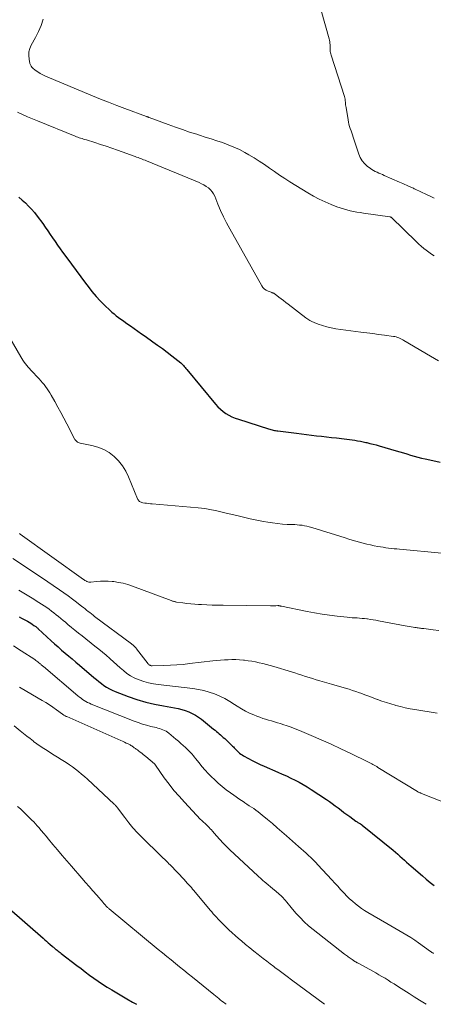
# Model space of a CAD drawing. Units: feet. Extents: x 2015000 to 2020029, y 555000 to 560000.
# Drawn here: x 2016498 to 2016582, y 555000 to 555200 of the extents above; entities that cross this region are included whole.
import ezdxf

# ---------------------------------------------------------------- set-up
doc = ezdxf.new("R2010")
doc.units = ezdxf.units.FT
doc.header["$LTSCALE"] = 100
doc.header["$MEASUREMENT"] = 0
doc.layers.add('CONTOUR INDEX', color=32, linetype='Continuous', lineweight=25)
doc.layers.add('CONTOUR INTERMEDIATE', color=40, linetype='Continuous', lineweight=15)

msp = doc.modelspace()

# ---------------------------------------------------------------- linework, layer by layer
at = {"layer": 'CONTOUR INDEX', "flags": 128}
for points, elevation in [([(2016498.06, 555163.69), (2016498.73, 555163.1), (2016499.4, 555162.5), (2016500.05, 555161.88), (2016500.66, 555161.24), (2016501.24, 555160.56), (2016501.79, 555159.85), (2016502.92, 555158.31), (2016503.43, 555157.59), (2016503.94, 555156.87), (2016504.44, 555156.14), (2016504.93, 555155.41), (2016505.42, 555154.68), (2016505.92, 555153.95), (2016506.42, 555153.23), (2016506.94, 555152.51), (2016507.78, 555151.37), (2016508.72, 555150.08), (2016509.67, 555148.8), (2016510.61, 555147.52), (2016511.57, 555146.25), (2016512.1, 555145.53), (2016512.89, 555144.53), (2016513.71, 555143.56), (2016514.58, 555142.63), (2016515.49, 555141.72), (2016516.5, 555140.76), (2016516.93, 555140.37), (2016517.37, 555139.99), (2016517.82, 555139.64), (2016518.29, 555139.29), (2016518.76, 555138.96), (2016519.24, 555138.63), (2016519.71, 555138.29), (2016520.18, 555137.95), (2016520.71, 555137.57), (2016521.44, 555137.04), (2016522.18, 555136.52), (2016522.92, 555135.99), (2016523.66, 555135.47), (2016525.22, 555134.36), (2016526.19, 555133.66), (2016527.15, 555132.96), (2016528.1, 555132.24), (2016529.05, 555131.51), (2016530.9, 555130.05), (2016531.01, 555129.96), (2016531.39, 555129.55), (2016531.57, 555129.35), (2016531.74, 555129.15), (2016531.91, 555128.95), (2016532.08, 555128.75), (2016537.91, 555121.67), (2016538.38, 555121.15), (2016538.88, 555120.66), (2016539.43, 555120.22), (2016540, 555119.82), (2016540.61, 555119.47), (2016541.23, 555119.15), (2016541.88, 555118.87), (2016542.54, 555118.63), (2016548.65, 555116.67), (2016548.89, 555116.6), (2016549.12, 555116.53), (2016549.36, 555116.47), (2016549.59, 555116.42), (2016549.83, 555116.38), (2016550.07, 555116.34), (2016550.31, 555116.3), (2016550.55, 555116.27), (2016554.31, 555115.79), (2016555.32, 555115.66), (2016556.34, 555115.54), (2016557.35, 555115.42), (2016558.37, 555115.3), (2016559.38, 555115.18), (2016560.4, 555115.06), (2016561.41, 555114.95), (2016562.43, 555114.84), (2016563.93, 555114.67), (2016564.48, 555114.61), (2016565.04, 555114.54), (2016565.59, 555114.46), (2016566.13, 555114.37), (2016566.68, 555114.28), (2016567.23, 555114.18), (2016567.77, 555114.07), (2016568.32, 555113.95), (2016568.52, 555113.9), (2016569.16, 555113.75), (2016569.8, 555113.59), (2016570.43, 555113.42), (2016571.07, 555113.24), (2016574.48, 555112.25), (2016575.21, 555112.04), (2016575.94, 555111.82), (2016576.67, 555111.6), (2016577.4, 555111.38), (2016578.13, 555111.17), (2016578.86, 555110.97), (2016579.6, 555110.78), (2016580.34, 555110.61), (2016581.9, 555110.26), (2016583.42, 555109.94)], 920), ([(2016498.14, 555078.6), (2016498.65, 555078.33), (2016499.16, 555078.05), (2016499.54, 555077.85), (2016499.85, 555077.67), (2016500.17, 555077.49), (2016500.48, 555077.3), (2016500.78, 555077.1), (2016501.15, 555076.85), (2016501.27, 555076.78), (2016501.38, 555076.7), (2016501.49, 555076.61), (2016501.6, 555076.52), (2016501.7, 555076.43), (2016501.8, 555076.34), (2016501.91, 555076.25), (2016502.01, 555076.16), (2016504.64, 555073.72), (2016505.33, 555073.09), (2016506.04, 555072.46), (2016506.75, 555071.84), (2016507.47, 555071.24), (2016508.19, 555070.63), (2016508.91, 555070.03), (2016509.63, 555069.41), (2016510.34, 555068.8), (2016513.28, 555066.27), (2016513.78, 555065.85), (2016514.28, 555065.44), (2016514.8, 555065.04), (2016515.32, 555064.65), (2016515.86, 555064.29), (2016516.41, 555063.96), (2016516.99, 555063.67), (2016517.59, 555063.42), (2016520.24, 555062.44), (2016522, 555061.84), (2016523.77, 555061.3), (2016525.58, 555060.87), (2016527.4, 555060.5), (2016529.58, 555060.12), (2016530.32, 555059.97), (2016531.05, 555059.79), (2016531.77, 555059.56), (2016532.48, 555059.31), (2016533.16, 555059), (2016533.82, 555058.66), (2016534.45, 555058.25), (2016535.06, 555057.8), (2016537.51, 555055.81), (2016537.8, 555055.58), (2016538.08, 555055.34), (2016538.37, 555055.1), (2016538.65, 555054.86), (2016538.93, 555054.62), (2016539.21, 555054.37), (2016539.48, 555054.12), (2016539.76, 555053.87), (2016540.95, 555052.74), (2016541.14, 555052.56), (2016541.33, 555052.37), (2016541.52, 555052.18), (2016541.7, 555051.98), (2016541.88, 555051.78), (2016542.07, 555051.59), (2016542.26, 555051.41), (2016542.46, 555051.22), (2016542.54, 555051.15), (2016542.79, 555050.94), (2016543.05, 555050.74), (2016543.32, 555050.56), (2016543.6, 555050.39), (2016544.57, 555049.86), (2016545.34, 555049.44), (2016546.13, 555049.04), (2016546.92, 555048.66), (2016547.72, 555048.3), (2016550.54, 555047.08), (2016551.41, 555046.69), (2016552.28, 555046.3), (2016553.14, 555045.89), (2016554, 555045.48), (2016554.85, 555045.04), (2016555.68, 555044.58), (2016556.49, 555044.09), (2016557.29, 555043.58), (2016560.34, 555041.53), (2016560.95, 555041.11), (2016561.55, 555040.69), (2016562.14, 555040.25), (2016562.73, 555039.81), (2016563.31, 555039.36), (2016563.9, 555038.92), (2016564.49, 555038.49), (2016565.09, 555038.06), (2016566.33, 555037.17), (2016566.47, 555037.07), (2016566.61, 555036.98), (2016566.74, 555036.89), (2016566.88, 555036.8), (2016567.02, 555036.72), (2016567.09, 555036.67), (2016567.16, 555036.62), (2016567.23, 555036.58), (2016567.31, 555036.53), (2016567.38, 555036.48), (2016567.45, 555036.43), (2016567.52, 555036.37), (2016567.59, 555036.32), (2016573.87, 555031.23), (2016574.34, 555030.84), (2016574.8, 555030.45), (2016575.25, 555030.04), (2016575.7, 555029.63), (2016576.15, 555029.22), (2016576.59, 555028.81), (2016577.05, 555028.4), (2016577.5, 555028), (2016579.79, 555026.02), (2016580.56, 555025.37), (2016581.35, 555024.73), (2016582.16, 555024.12)], 940), ([(2016496.15, 555019.43), (2016502.99, 555013.39), (2016503.34, 555013.09), (2016503.68, 555012.78), (2016504.03, 555012.48), (2016504.38, 555012.17), (2016504.9, 555011.72), (2016504.99, 555011.64), (2016505.07, 555011.57), (2016505.16, 555011.49), (2016505.25, 555011.42), (2016505.34, 555011.34), (2016505.43, 555011.27), (2016505.52, 555011.2), (2016505.62, 555011.13), (2016505.84, 555010.95), (2016506.04, 555010.79), (2016506.24, 555010.64), (2016506.45, 555010.48), (2016506.65, 555010.32), (2016509.81, 555007.89), (2016510.67, 555007.23), (2016511.53, 555006.58), (2016512.4, 555005.94), (2016513.27, 555005.3), (2016514.16, 555004.68), (2016515.05, 555004.08), (2016515.96, 555003.5), (2016516.88, 555002.93), (2016519.97, 555001.1), (2016521.11, 555000.44), (2016521.9, 555000)], 960)]:
    msp.add_lwpolyline(points, dxfattribs=dict(at, elevation=elevation))
at = {"layer": 'CONTOUR INTERMEDIATE', "flags": 128}
for points, elevation in [([(2016559.27, 555201.56), (2016560.9, 555195.79), (2016560.97, 555195.49), (2016561.03, 555195.19), (2016561.07, 555194.89), (2016561.09, 555194.58), (2016561.09, 555194.48), (2016561.1, 555194.22), (2016561.1, 555193.97), (2016561.11, 555193.71), (2016561.12, 555193.46), (2016561.14, 555193.2), (2016561.17, 555192.95), (2016561.23, 555192.71), (2016561.29, 555192.46), (2016563.99, 555184.06), (2016564.07, 555183.79), (2016564.13, 555183.52), (2016564.17, 555183.24), (2016564.2, 555182.97), (2016564.23, 555182.69), (2016564.25, 555182.41), (2016564.29, 555182.13), (2016564.33, 555181.85), (2016564.73, 555179.35), (2016564.81, 555178.9), (2016564.91, 555178.46), (2016565.04, 555178.02), (2016565.19, 555177.59), (2016565.34, 555177.16), (2016565.49, 555176.73), (2016565.64, 555176.3), (2016565.79, 555175.87), (2016566.9, 555172.42), (2016567.2, 555171.72), (2016567.58, 555171.07), (2016568.07, 555170.5), (2016568.63, 555169.98), (2016569.25, 555169.51), (2016569.57, 555169.28), (2016569.9, 555169.07), (2016570.25, 555168.88), (2016570.61, 555168.72), (2016570.98, 555168.56), (2016571.35, 555168.41), (2016571.71, 555168.25), (2016572.08, 555168.09), (2016575.12, 555166.74), (2016575.48, 555166.58), (2016575.84, 555166.42), (2016576.2, 555166.26), (2016576.57, 555166.1), (2016576.95, 555165.93), (2016577.12, 555165.85), (2016577.29, 555165.78), (2016577.46, 555165.7), (2016577.64, 555165.63), (2016577.81, 555165.56), (2016577.98, 555165.48), (2016578.15, 555165.4), (2016578.32, 555165.32), (2016580.59, 555164.25), (2016581.37, 555163.87), (2016582.15, 555163.48)], 908), ([(2016502.99, 555199.76), (2016502.57, 555198.5), (2016502.05, 555197.27), (2016501.45, 555196.07), (2016500.58, 555194.5), (2016500.3, 555193.82), (2016500.11, 555193.13), (2016500.08, 555192.41), (2016500.15, 555191.67), (2016500.34, 555190.76), (2016500.43, 555190.49), (2016500.55, 555190.24), (2016500.72, 555190.02), (2016500.93, 555189.82), (2016501.42, 555189.43), (2016501.91, 555189.08), (2016502.41, 555188.76), (2016502.95, 555188.47), (2016503.49, 555188.22), (2016512.99, 555184.25), (2016514.63, 555183.58), (2016516.26, 555182.93), (2016517.91, 555182.29), (2016519.56, 555181.66), (2016523.9, 555180.05), (2016523.97, 555180.02), (2016524.05, 555179.99), (2016524.12, 555179.97), (2016524.19, 555179.94), (2016524.27, 555179.92), (2016524.34, 555179.89), (2016524.41, 555179.86), (2016524.48, 555179.84), (2016528.34, 555178.39), (2016529.77, 555177.87), (2016531.2, 555177.37), (2016532.65, 555176.89), (2016534.09, 555176.42), (2016534.64, 555176.25), (2016535.82, 555175.87), (2016536.99, 555175.5), (2016538.16, 555175.12), (2016539.34, 555174.74), (2016540.49, 555174.32), (2016541.63, 555173.85), (2016542.73, 555173.32), (2016543.81, 555172.74), (2016544.63, 555172.26), (2016545.7, 555171.63), (2016546.76, 555170.97), (2016547.8, 555170.28), (2016548.83, 555169.58), (2016549.85, 555168.86), (2016550.88, 555168.16), (2016551.93, 555167.48), (2016552.98, 555166.82), (2016556.59, 555164.57), (2016557.73, 555163.91), (2016558.89, 555163.28), (2016560.09, 555162.72), (2016561.31, 555162.21), (2016562.47, 555161.75), (2016563.13, 555161.51), (2016563.79, 555161.29), (2016564.46, 555161.1), (2016565.14, 555160.93), (2016565.82, 555160.79), (2016566.5, 555160.65), (2016567.19, 555160.54), (2016567.88, 555160.43), (2016573.19, 555159.68), (2016573.21, 555159.68), (2016573.23, 555159.67), (2016573.25, 555159.67), (2016573.26, 555159.66), (2016573.34, 555159.64), (2016573.44, 555159.59), (2016578.57, 555154.59), (2016579.05, 555154.14), (2016579.54, 555153.71), (2016580.05, 555153.3), (2016580.57, 555152.9), (2016581.1, 555152.52), (2016581.64, 555152.15), (2016582.19, 555151.8)], 912), ([(2016497.81, 555180.91), (2016499.82, 555179.99), (2016501.85, 555179.13), (2016509.48, 555176.04), (2016509.75, 555175.93), (2016510.03, 555175.83), (2016510.32, 555175.73), (2016510.6, 555175.64), (2016510.89, 555175.55), (2016511.17, 555175.46), (2016511.46, 555175.37), (2016511.75, 555175.28), (2016513.47, 555174.74), (2016514.62, 555174.38), (2016515.77, 555174), (2016516.91, 555173.61), (2016518.05, 555173.21), (2016521.65, 555171.92), (2016521.93, 555171.82), (2016522.22, 555171.71), (2016522.5, 555171.6), (2016522.78, 555171.49), (2016523.06, 555171.38), (2016523.35, 555171.27), (2016523.63, 555171.16), (2016523.91, 555171.04), (2016534.56, 555166.63), (2016535.06, 555166.4), (2016535.55, 555166.15), (2016536.01, 555165.86), (2016536.46, 555165.54), (2016536.87, 555165.18), (2016537.23, 555164.79), (2016537.51, 555164.34), (2016537.76, 555163.86), (2016538.39, 555162.28), (2016538.94, 555161), (2016539.52, 555159.72), (2016540.14, 555158.47), (2016540.8, 555157.24), (2016547.26, 555145.69), (2016547.51, 555145.34), (2016547.8, 555145.03), (2016548.15, 555144.8), (2016548.54, 555144.61), (2016549.18, 555144.38), (2016549.28, 555144.35), (2016549.38, 555144.31), (2016549.48, 555144.28), (2016549.58, 555144.24), (2016549.68, 555144.2), (2016549.77, 555144.15), (2016549.86, 555144.09), (2016549.95, 555144.03), (2016550.73, 555143.43), (2016551.21, 555143.06), (2016551.68, 555142.7), (2016552.16, 555142.33), (2016552.63, 555141.96), (2016556.18, 555139.22), (2016556.58, 555138.94), (2016557, 555138.68), (2016557.43, 555138.45), (2016557.88, 555138.25), (2016558.68, 555137.93), (2016559.55, 555137.63), (2016560.42, 555137.36), (2016561.32, 555137.16), (2016562.23, 555137.01), (2016567.34, 555136.32), (2016568.54, 555136.16), (2016569.74, 555136), (2016570.93, 555135.84), (2016572.13, 555135.69), (2016573.96, 555135.45), (2016574.24, 555135.4), (2016574.51, 555135.34), (2016574.78, 555135.25), (2016575.05, 555135.15), (2016575.31, 555135.03), (2016575.56, 555134.91), (2016575.81, 555134.77), (2016576.06, 555134.63), (2016581.43, 555131.43), (2016583.05, 555130.48)], 916), ([(2016495.54, 555136.44), (2016498.47, 555131.32), (2016498.69, 555130.95), (2016498.92, 555130.59), (2016499.16, 555130.24), (2016499.41, 555129.89), (2016499.68, 555129.56), (2016499.95, 555129.23), (2016500.23, 555128.91), (2016500.52, 555128.59), (2016502.18, 555126.83), (2016502.52, 555126.45), (2016502.86, 555126.06), (2016503.18, 555125.67), (2016503.49, 555125.26), (2016503.79, 555124.84), (2016504.08, 555124.42), (2016504.35, 555123.99), (2016504.61, 555123.55), (2016505.37, 555122.21), (2016506, 555121.1), (2016506.61, 555119.98), (2016507.21, 555118.85), (2016507.79, 555117.71), (2016509.32, 555114.69), (2016509.42, 555114.53), (2016509.53, 555114.38), (2016509.66, 555114.25), (2016509.8, 555114.12), (2016509.96, 555114.02), (2016510.12, 555113.93), (2016510.3, 555113.87), (2016510.48, 555113.82), (2016512.87, 555113.35), (2016514.1, 555113), (2016515.27, 555112.53), (2016516.35, 555111.88), (2016517.37, 555111.11), (2016518.27, 555110.19), (2016519.07, 555109.21), (2016519.73, 555108.12), (2016520.3, 555106.97), (2016522.12, 555102.53), (2016522.2, 555102.38), (2016522.29, 555102.23), (2016522.4, 555102.1), (2016522.53, 555101.98), (2016522.67, 555101.88), (2016522.82, 555101.8), (2016522.99, 555101.74), (2016523.16, 555101.71), (2016523.57, 555101.65), (2016523.95, 555101.6), (2016524.33, 555101.56), (2016524.71, 555101.52), (2016525.1, 555101.48), (2016534.36, 555100.67), (2016535.04, 555100.6), (2016535.72, 555100.51), (2016536.4, 555100.41), (2016537.08, 555100.28), (2016537.88, 555100.13), (2016538.15, 555100.07), (2016538.43, 555100.01), (2016538.71, 555099.95), (2016538.98, 555099.88), (2016539.26, 555099.81), (2016539.53, 555099.74), (2016539.81, 555099.67), (2016540.08, 555099.61), (2016542.21, 555099.09), (2016543.56, 555098.78), (2016544.9, 555098.48), (2016546.25, 555098.2), (2016547.61, 555097.94), (2016548.49, 555097.78), (2016549.47, 555097.61), (2016550.46, 555097.48), (2016551.45, 555097.39), (2016552.44, 555097.33), (2016553.43, 555097.29), (2016553.93, 555097.27), (2016554.43, 555097.23), (2016554.93, 555097.18), (2016555.42, 555097.13), (2016555.92, 555097.05), (2016556.41, 555096.96), (2016556.89, 555096.84), (2016557.37, 555096.71), (2016564.14, 555094.57), (2016564.87, 555094.35), (2016565.6, 555094.12), (2016566.33, 555093.91), (2016567.07, 555093.7), (2016567.81, 555093.5), (2016568.54, 555093.32), (2016569.29, 555093.15), (2016570.04, 555093), (2016570.74, 555092.86), (2016571.29, 555092.76), (2016571.84, 555092.67), (2016572.39, 555092.59), (2016572.94, 555092.52), (2016573.49, 555092.45), (2016574.04, 555092.39), (2016574.6, 555092.34), (2016575.15, 555092.29), (2016583.71, 555091.51)], 924), ([(2016498.21, 555095.48), (2016498.38, 555095.35), (2016511.17, 555086.17), (2016511.32, 555086.06), (2016511.47, 555085.97), (2016511.63, 555085.87), (2016511.79, 555085.79), (2016511.86, 555085.75), (2016512.06, 555085.67), (2016512.26, 555085.62), (2016512.47, 555085.6), (2016512.69, 555085.6), (2016513.82, 555085.74), (2016514.6, 555085.8), (2016515.39, 555085.83), (2016516.17, 555085.81), (2016516.96, 555085.75), (2016517.32, 555085.71), (2016518.28, 555085.56), (2016519.22, 555085.38), (2016520.15, 555085.12), (2016521.07, 555084.81), (2016528.95, 555081.87), (2016529.08, 555081.82), (2016529.21, 555081.78), (2016529.34, 555081.74), (2016529.47, 555081.7), (2016529.6, 555081.66), (2016529.74, 555081.63), (2016529.87, 555081.6), (2016530.01, 555081.58), (2016531.31, 555081.39), (2016532.11, 555081.29), (2016532.9, 555081.2), (2016533.69, 555081.13), (2016534.49, 555081.08), (2016535.07, 555081.05), (2016536.16, 555081), (2016537.24, 555080.96), (2016538.33, 555080.93), (2016539.42, 555080.91), (2016549.02, 555080.82), (2016549.29, 555080.82), (2016549.56, 555080.82), (2016549.82, 555080.83), (2016550.09, 555080.83), (2016550.51, 555080.85), (2016550.56, 555080.85), (2016550.62, 555080.85), (2016550.68, 555080.84), (2016550.74, 555080.83), (2016550.79, 555080.82), (2016550.85, 555080.81), (2016550.9, 555080.8), (2016550.96, 555080.78), (2016550.99, 555080.78), (2016551.05, 555080.76), (2016551.12, 555080.74), (2016551.19, 555080.72), (2016551.26, 555080.71), (2016556.45, 555079.64), (2016557.96, 555079.36), (2016559.47, 555079.1), (2016561, 555078.89), (2016562.52, 555078.71), (2016564.59, 555078.49), (2016565.09, 555078.45), (2016565.59, 555078.4), (2016566.08, 555078.37), (2016566.58, 555078.34), (2016567.08, 555078.31), (2016567.58, 555078.27), (2016568.07, 555078.22), (2016568.57, 555078.16), (2016568.69, 555078.14), (2016569.25, 555078.06), (2016569.8, 555077.97), (2016570.35, 555077.88), (2016570.9, 555077.78), (2016576.31, 555076.78), (2016576.72, 555076.7), (2016577.12, 555076.63), (2016577.52, 555076.56), (2016577.93, 555076.5), (2016578.29, 555076.44), (2016578.51, 555076.4), (2016578.73, 555076.37), (2016578.96, 555076.34), (2016579.18, 555076.3), (2016579.4, 555076.27), (2016579.62, 555076.24), (2016579.84, 555076.22), (2016580.06, 555076.19), (2016581.95, 555075.95), (2016583.12, 555075.8)], 928), ([(2016496.87, 555090.43), (2016498.8, 555089.13), (2016500.73, 555087.82), (2016502.65, 555086.52), (2016506.29, 555084.06), (2016507.17, 555083.44), (2016508.05, 555082.82), (2016508.92, 555082.17), (2016509.78, 555081.52), (2016510.84, 555080.69), (2016511.16, 555080.44), (2016511.48, 555080.18), (2016511.81, 555079.93), (2016512.13, 555079.67), (2016512.45, 555079.42), (2016512.78, 555079.17), (2016513.1, 555078.92), (2016513.43, 555078.67), (2016520.91, 555073.1), (2016521.06, 555072.99), (2016521.19, 555072.88), (2016521.33, 555072.76), (2016521.46, 555072.63), (2016521.58, 555072.51), (2016521.7, 555072.37), (2016521.82, 555072.24), (2016521.93, 555072.1), (2016524.28, 555069.02), (2016524.36, 555068.94), (2016524.45, 555068.86), (2016524.54, 555068.79), (2016524.65, 555068.74), (2016524.76, 555068.7), (2016524.87, 555068.67), (2016524.98, 555068.65), (2016525.1, 555068.65), (2016527.47, 555068.71), (2016528.77, 555068.76), (2016530.06, 555068.84), (2016531.36, 555068.94), (2016532.65, 555069.08), (2016537.37, 555069.62), (2016538.15, 555069.71), (2016538.92, 555069.78), (2016539.69, 555069.84), (2016540.47, 555069.88), (2016541.24, 555069.9), (2016542.01, 555069.9), (2016542.79, 555069.86), (2016543.56, 555069.79), (2016543.77, 555069.77), (2016544.53, 555069.67), (2016545.28, 555069.56), (2016546.03, 555069.42), (2016546.77, 555069.27), (2016547.51, 555069.09), (2016548.25, 555068.91), (2016548.98, 555068.7), (2016549.71, 555068.49), (2016553.27, 555067.41), (2016553.99, 555067.19), (2016554.7, 555066.96), (2016555.41, 555066.73), (2016556.13, 555066.5), (2016556.84, 555066.27), (2016557.55, 555066.04), (2016558.27, 555065.82), (2016558.99, 555065.61), (2016561.38, 555064.92), (2016562.09, 555064.72), (2016562.8, 555064.51), (2016563.51, 555064.3), (2016564.22, 555064.1), (2016564.93, 555063.88), (2016565.63, 555063.66), (2016566.33, 555063.42), (2016567.03, 555063.17), (2016567.3, 555063.07), (2016568.13, 555062.77), (2016568.96, 555062.46), (2016569.79, 555062.15), (2016570.62, 555061.84), (2016570.72, 555061.8), (2016571.61, 555061.48), (2016572.5, 555061.18), (2016573.39, 555060.91), (2016574.3, 555060.65), (2016574.39, 555060.62), (2016575.35, 555060.37), (2016576.31, 555060.15), (2016577.28, 555059.95), (2016578.26, 555059.78), (2016582.76, 555059.06)], 932), ([(2016498.11, 555083.97), (2016499.46, 555083.18), (2016500.79, 555082.35), (2016502.11, 555081.5), (2016503.72, 555080.44), (2016504.22, 555080.1), (2016504.71, 555079.75), (2016505.19, 555079.39), (2016505.67, 555079.01), (2016506.13, 555078.63), (2016506.6, 555078.24), (2016507.06, 555077.85), (2016507.52, 555077.46), (2016508.02, 555077.04), (2016508.73, 555076.44), (2016509.44, 555075.85), (2016510.16, 555075.27), (2016510.89, 555074.69), (2016513.49, 555072.65), (2016514.25, 555072.04), (2016515, 555071.43), (2016515.74, 555070.79), (2016516.48, 555070.15), (2016516.6, 555070.03), (2016517.27, 555069.44), (2016517.93, 555068.84), (2016518.59, 555068.25), (2016519.26, 555067.66), (2016519.95, 555067.11), (2016520.67, 555066.61), (2016521.44, 555066.2), (2016522.25, 555065.85), (2016522.45, 555065.78), (2016523.4, 555065.47), (2016524.35, 555065.2), (2016525.32, 555065), (2016526.31, 555064.85), (2016533.3, 555064.03), (2016534.43, 555063.86), (2016535.54, 555063.62), (2016536.64, 555063.31), (2016537.71, 555062.93), (2016538.77, 555062.48), (2016539.79, 555061.98), (2016540.79, 555061.42), (2016541.76, 555060.82), (2016542.32, 555060.45), (2016543.13, 555059.94), (2016543.95, 555059.47), (2016544.8, 555059.05), (2016545.67, 555058.67), (2016546.28, 555058.42), (2016546.87, 555058.2), (2016547.45, 555057.99), (2016548.05, 555057.8), (2016548.65, 555057.63), (2016549.25, 555057.46), (2016549.85, 555057.29), (2016550.44, 555057.11), (2016551.04, 555056.92), (2016551.55, 555056.76), (2016552.39, 555056.47), (2016553.23, 555056.17), (2016554.05, 555055.85), (2016554.88, 555055.51), (2016557.28, 555054.49), (2016559.29, 555053.62), (2016561.3, 555052.73), (2016563.29, 555051.81), (2016565.27, 555050.86), (2016568.74, 555049.18), (2016569, 555049.05), (2016569.26, 555048.92), (2016569.52, 555048.78), (2016569.78, 555048.64), (2016570.04, 555048.5), (2016570.29, 555048.35), (2016570.55, 555048.2), (2016570.8, 555048.05), (2016578.78, 555043.15), (2016578.8, 555043.14), (2016578.82, 555043.13), (2016578.83, 555043.12), (2016578.85, 555043.11), (2016578.92, 555043.07), (2016578.93, 555043.06), (2016578.95, 555043.05), (2016578.97, 555043.04), (2016578.98, 555043.03), (2016579.16, 555042.95), (2016579.27, 555042.9), (2016579.38, 555042.86), (2016579.49, 555042.81), (2016579.6, 555042.77), (2016584.95, 555040.66)], 936), ([(2016497, 555072.69), (2016498.58, 555071.67), (2016501.29, 555069.89), (2016501.51, 555069.74), (2016501.71, 555069.59), (2016501.92, 555069.44), (2016502.12, 555069.28), (2016502.32, 555069.1), (2016502.42, 555069.03), (2016502.51, 555068.95), (2016502.6, 555068.87), (2016502.7, 555068.79), (2016502.79, 555068.71), (2016502.88, 555068.63), (2016502.97, 555068.55), (2016503.07, 555068.47), (2016510.06, 555062.56), (2016510.37, 555062.31), (2016510.68, 555062.07), (2016511, 555061.84), (2016511.33, 555061.62), (2016511.67, 555061.41), (2016512.01, 555061.22), (2016512.37, 555061.05), (2016512.73, 555060.89), (2016521.4, 555057.44), (2016522.24, 555057.12), (2016523.09, 555056.84), (2016523.95, 555056.59), (2016524.82, 555056.36), (2016525.86, 555056.12), (2016526.21, 555056.03), (2016526.56, 555055.93), (2016526.9, 555055.81), (2016527.24, 555055.69), (2016527.57, 555055.54), (2016527.89, 555055.37), (2016528.19, 555055.18), (2016528.47, 555054.96), (2016528.91, 555054.6), (2016529.4, 555054.19), (2016529.89, 555053.77), (2016530.38, 555053.35), (2016530.86, 555052.92), (2016531.84, 555052.05), (2016532.12, 555051.79), (2016532.39, 555051.53), (2016532.65, 555051.27), (2016532.91, 555051), (2016533.15, 555050.72), (2016533.4, 555050.43), (2016533.63, 555050.14), (2016533.87, 555049.85), (2016534.57, 555048.95), (2016535.16, 555048.21), (2016535.78, 555047.5), (2016536.42, 555046.81), (2016537.09, 555046.14), (2016537.7, 555045.56), (2016538.47, 555044.85), (2016539.25, 555044.16), (2016540.07, 555043.51), (2016540.91, 555042.89), (2016541.58, 555042.4), (2016542.09, 555042.04), (2016542.61, 555041.68), (2016543.14, 555041.33), (2016543.67, 555040.98), (2016543.81, 555040.88), (2016544.27, 555040.58), (2016544.72, 555040.28), (2016545.18, 555039.98), (2016545.63, 555039.68), (2016546.07, 555039.37), (2016546.51, 555039.05), (2016546.94, 555038.71), (2016547.36, 555038.37), (2016548.45, 555037.45), (2016549.41, 555036.64), (2016550.36, 555035.82), (2016551.31, 555035), (2016552.26, 555034.17), (2016554.72, 555032.01), (2016555.22, 555031.56), (2016555.73, 555031.11), (2016556.23, 555030.66), (2016556.73, 555030.2), (2016557.23, 555029.74), (2016557.71, 555029.26), (2016558.18, 555028.78), (2016558.65, 555028.29), (2016561.46, 555025.23), (2016562.05, 555024.58), (2016562.64, 555023.94), (2016563.24, 555023.3), (2016563.83, 555022.66), (2016563.97, 555022.52), (2016564.51, 555021.96), (2016565.06, 555021.42), (2016565.64, 555020.91), (2016566.22, 555020.4), (2016566.83, 555019.92), (2016567.45, 555019.46), (2016568.09, 555019.04), (2016568.75, 555018.63), (2016572.57, 555016.38), (2016573.39, 555015.91), (2016574.21, 555015.44), (2016575.03, 555014.97), (2016575.85, 555014.5), (2016576.67, 555014.03), (2016577.47, 555013.53), (2016578.26, 555013.01), (2016579.03, 555012.47), (2016581.42, 555010.73), (2016581.57, 555010.62), (2016581.72, 555010.52), (2016581.87, 555010.41), (2016582.02, 555010.3)], 944), ([(2016498.19, 555064.33), (2016498.58, 555064.09), (2016502.8, 555061.63), (2016503.54, 555061.18), (2016504.28, 555060.72), (2016504.99, 555060.24), (2016505.7, 555059.74), (2016506.89, 555058.87), (2016506.99, 555058.79), (2016507.1, 555058.72), (2016507.21, 555058.65), (2016507.32, 555058.58), (2016507.43, 555058.51), (2016507.54, 555058.45), (2016507.66, 555058.39), (2016507.77, 555058.34), (2016518.71, 555053.5), (2016519.09, 555053.33), (2016519.46, 555053.16), (2016519.84, 555052.98), (2016520.2, 555052.79), (2016520.59, 555052.6), (2016520.76, 555052.5), (2016520.93, 555052.4), (2016521.1, 555052.29), (2016521.26, 555052.18), (2016521.33, 555052.13), (2016521.45, 555052.03), (2016521.58, 555051.94), (2016521.7, 555051.85), (2016521.83, 555051.76), (2016521.95, 555051.67), (2016522.08, 555051.58), (2016522.21, 555051.48), (2016522.33, 555051.39), (2016522.67, 555051.14), (2016522.96, 555050.92), (2016523.25, 555050.69), (2016523.54, 555050.46), (2016523.82, 555050.23), (2016525.53, 555048.74), (2016525.55, 555048.72), (2016525.57, 555048.71), (2016525.58, 555048.69), (2016525.6, 555048.67), (2016525.66, 555048.6), (2016525.67, 555048.58), (2016525.69, 555048.56), (2016525.7, 555048.54), (2016525.72, 555048.52), (2016527.54, 555045.94), (2016528.49, 555044.65), (2016529.48, 555043.39), (2016530.52, 555042.18), (2016531.59, 555040.99), (2016534.88, 555037.51), (2016535.04, 555037.34), (2016535.2, 555037.19), (2016535.37, 555037.03), (2016535.54, 555036.89), (2016535.71, 555036.74), (2016535.87, 555036.59), (2016536.04, 555036.43), (2016536.2, 555036.27), (2016536.37, 555036.1), (2016536.61, 555035.86), (2016536.85, 555035.61), (2016537.08, 555035.35), (2016537.31, 555035.09), (2016538.13, 555034.14), (2016538.78, 555033.41), (2016539.45, 555032.69), (2016540.13, 555032), (2016540.83, 555031.32), (2016546.46, 555026.05), (2016546.62, 555025.91), (2016546.77, 555025.76), (2016546.93, 555025.62), (2016547.09, 555025.48), (2016547.25, 555025.34), (2016547.42, 555025.2), (2016547.58, 555025.06), (2016547.74, 555024.92), (2016549.83, 555023.18), (2016550.09, 555022.96), (2016550.35, 555022.73), (2016550.61, 555022.51), (2016550.87, 555022.28), (2016551.13, 555022.05), (2016551.37, 555021.81), (2016551.6, 555021.56), (2016551.83, 555021.3), (2016552, 555021.09), (2016552.31, 555020.72), (2016552.62, 555020.35), (2016552.93, 555019.99), (2016553.24, 555019.62), (2016554.19, 555018.5), (2016555.01, 555017.6), (2016555.85, 555016.73), (2016556.75, 555015.92), (2016557.68, 555015.15), (2016564.04, 555010.17), (2016564.22, 555010.03), (2016564.41, 555009.88), (2016564.6, 555009.74), (2016564.79, 555009.6), (2016564.98, 555009.47), (2016565.18, 555009.33), (2016565.37, 555009.2), (2016565.57, 555009.07), (2016566.13, 555008.7), (2016566.21, 555008.65), (2016566.28, 555008.6), (2016566.36, 555008.56), (2016566.44, 555008.51), (2016566.52, 555008.47), (2016566.6, 555008.43), (2016566.68, 555008.38), (2016566.76, 555008.34), (2016569.13, 555007.06), (2016569.76, 555006.72), (2016570.38, 555006.37), (2016571, 555006.01), (2016571.61, 555005.64), (2016572.22, 555005.27), (2016572.83, 555004.89), (2016573.43, 555004.52), (2016574.04, 555004.14), (2016574.96, 555003.56), (2016576.03, 555002.89), (2016577.09, 555002.22), (2016578.15, 555001.54), (2016579.21, 555000.87), (2016580.56, 555000)], 948), ([(2016497.11, 555056.45), (2016498.33, 555055.46), (2016499, 555054.92), (2016499.67, 555054.39), (2016500.35, 555053.87), (2016501.03, 555053.35), (2016501.07, 555053.32), (2016501.74, 555052.83), (2016502.42, 555052.35), (2016503.11, 555051.89), (2016503.81, 555051.44), (2016504.51, 555050.99), (2016505.21, 555050.55), (2016505.92, 555050.11), (2016506.62, 555049.67), (2016507, 555049.44), (2016507.66, 555049.01), (2016508.31, 555048.58), (2016508.95, 555048.13), (2016509.58, 555047.67), (2016510.19, 555047.19), (2016510.8, 555046.7), (2016511.38, 555046.19), (2016511.96, 555045.66), (2016517.38, 555040.6), (2016517.42, 555040.56), (2016517.45, 555040.53), (2016517.49, 555040.5), (2016517.53, 555040.46), (2016517.56, 555040.43), (2016517.6, 555040.39), (2016517.63, 555040.35), (2016517.67, 555040.32), (2016517.75, 555040.22), (2016517.83, 555040.13), (2016517.9, 555040.03), (2016517.98, 555039.94), (2016518.05, 555039.85), (2016519.51, 555037.86), (2016520.33, 555036.8), (2016521.19, 555035.76), (2016522.1, 555034.77), (2016523.04, 555033.81), (2016526.86, 555030.09), (2016527.09, 555029.86), (2016527.32, 555029.64), (2016527.56, 555029.42), (2016527.79, 555029.2), (2016528.03, 555028.98), (2016528.26, 555028.75), (2016528.48, 555028.52), (2016528.71, 555028.29), (2016531.61, 555025.22), (2016531.67, 555025.16), (2016531.72, 555025.1), (2016531.78, 555025.04), (2016531.84, 555024.98), (2016531.89, 555024.92), (2016531.95, 555024.86), (2016532.01, 555024.79), (2016532.06, 555024.73), (2016532.48, 555024.26), (2016532.75, 555023.96), (2016533.01, 555023.66), (2016533.27, 555023.36), (2016533.52, 555023.06), (2016536.82, 555019.12), (2016537.14, 555018.74), (2016537.46, 555018.37), (2016537.78, 555018.01), (2016538.11, 555017.65), (2016538.45, 555017.29), (2016538.78, 555016.94), (2016539.13, 555016.59), (2016539.47, 555016.24), (2016540.01, 555015.71), (2016540.63, 555015.11), (2016541.26, 555014.52), (2016541.9, 555013.94), (2016542.55, 555013.36), (2016543.15, 555012.85), (2016543.98, 555012.14), (2016544.82, 555011.43), (2016545.67, 555010.75), (2016546.54, 555010.07), (2016546.85, 555009.82), (2016547.56, 555009.27), (2016548.27, 555008.73), (2016548.99, 555008.19), (2016549.7, 555007.65), (2016549.94, 555007.48), (2016550.77, 555006.85), (2016551.61, 555006.23), (2016552.44, 555005.61), (2016553.28, 555004.99), (2016560, 555000)], 952), ([(2016497.83, 555040.14), (2016498.39, 555039.62), (2016498.81, 555039.23), (2016499.2, 555038.86), (2016499.58, 555038.49), (2016499.97, 555038.11), (2016500.34, 555037.74), (2016500.72, 555037.36), (2016501.09, 555036.97), (2016501.45, 555036.58), (2016501.81, 555036.18), (2016502.12, 555035.83), (2016502.63, 555035.25), (2016503.13, 555034.67), (2016503.63, 555034.08), (2016504.12, 555033.48), (2016504.98, 555032.42), (2016505.9, 555031.3), (2016506.83, 555030.19), (2016507.77, 555029.08), (2016508.72, 555027.99), (2016510.83, 555025.58), (2016511.58, 555024.72), (2016512.34, 555023.86), (2016513.09, 555022.99), (2016513.85, 555022.12), (2016515.14, 555020.63), (2016515.25, 555020.51), (2016515.35, 555020.39), (2016515.46, 555020.27), (2016515.56, 555020.15), (2016515.6, 555020.1), (2016515.69, 555020), (2016515.77, 555019.91), (2016515.86, 555019.81), (2016515.96, 555019.72), (2016516.05, 555019.63), (2016516.14, 555019.55), (2016516.24, 555019.46), (2016516.34, 555019.38), (2016526.3, 555011.13), (2016527.17, 555010.42), (2016528.03, 555009.71), (2016528.9, 555009), (2016529.77, 555008.3), (2016530.64, 555007.59), (2016531.51, 555006.89), (2016532.38, 555006.18), (2016533.25, 555005.48), (2016537.57, 555001.98), (2016537.9, 555001.72), (2016538.22, 555001.46), (2016538.55, 555001.19), (2016538.87, 555000.93), (2016539.2, 555000.66), (2016539.53, 555000.41), (2016539.87, 555000.15), (2016540.07, 555000)], 956)]:
    msp.add_lwpolyline(points, dxfattribs=dict(at, elevation=elevation))

doc.saveas('drawing.dxf')
